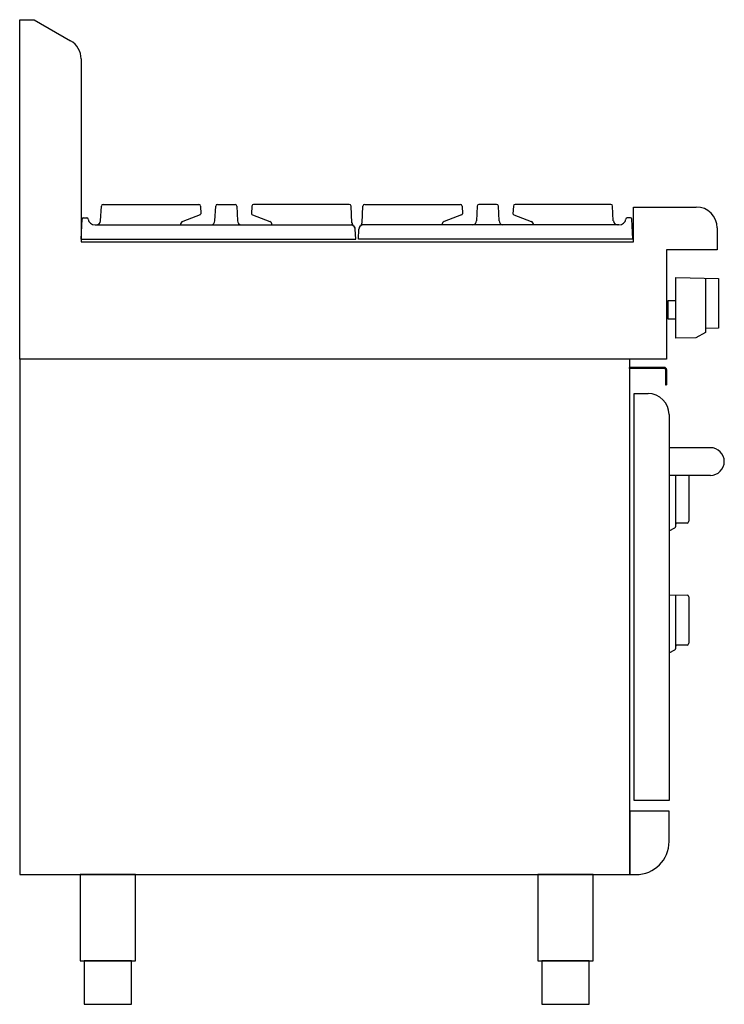
# Model space of a CAD drawing. Units: inches. Extents: x 105683 to 106491, y 97464 to 98594.
import ezdxf

# ---------------------------------------------------------------- set-up
doc = ezdxf.new("R2010")
doc.units = ezdxf.units.IN
doc.header["$MEASUREMENT"] = 0
doc.layers.add('freecads.com', color=7, linetype='Continuous')

msp = doc.modelspace()

# ---------------------------------------------------------------- linework, layer by layer
at = {"layer": 'freecads.com', "ltscale": 3}
for p, q in [((105683.3, 98204.4), (105683.3, 98593.9)), ((105683.3, 98593.9), (105699.7, 98593.9)), ((105699.7, 98593.9), (105741.7, 98569.7)), ((105753.7, 98548.9), (105753.7, 98338.9)), ((105776.1, 98363.1), (105777, 98380)), ((105779, 98381.9), (105888.8, 98381.9)), ((105890.8, 98380), (105891.2, 98371.1)), ((105907.2, 98363.1), (105908.1, 98380)), ((105910.1, 98381.9), (105930.3, 98381.9)), ((105932.3, 98380), (105933.1, 98363.1)), ((105949.5, 98380), (105949.1, 98371.1)), ((106061.3, 98381.9), (105951.5, 98381.9)), ((106064.3, 98360.9), (106063.3, 98380)), ((106076, 98360.9), (106077, 98380)), ((106079, 98381.9), (106188.8, 98381.9)), ((106190.8, 98380), (106191.2, 98371.1)), ((106208.1, 98380), (106207.2, 98363.1)), ((106230.3, 98381.9), (106210.1, 98381.9)), ((106233.1, 98363.1), (106232.3, 98380)), ((106249.5, 98380), (106249.1, 98371.1)), ((106361.3, 98381.9), (106251.5, 98381.9)), ((106364.2, 98363.1), (106363.3, 98380)), ((106387.5, 98338.9), (106387.5, 98378.9)), ((106387.5, 98378.9), (106459.3, 98378.9)), ((105890.2, 98370.1), (105870.2, 98362.3)), ((105950.3, 98369.9), (105970.1, 98362.3)), ((106190, 98369.9), (106170.2, 98362.3)), ((106250.1, 98370.1), (106270.1, 98362.3)), ((105753.7, 98341.9), (105754.9, 98365)), ((105756.4, 98366.4), (105760.3, 98366.4)), ((105769.7, 98358.4), (105771.1, 98358.4)), ((105771.1, 98358.4), (106063.8, 98358.4)), ((106369.2, 98358.4), (106076.5, 98358.4)), ((106370.7, 98358.4), (106369.2, 98358.4)), ((106384, 98366.4), (106380, 98366.4)), ((106386.7, 98341.9), (106385.5, 98365)), ((106068.7, 98341.9), (106068, 98353.6)), ((106071.7, 98341.9), (106072.3, 98353.6)), ((106483.3, 98354.9), (106483.3, 98329.9)), ((105753.7, 98341.9), (106068.7, 98341.9)), ((105753.7, 98338.9), (106387.5, 98338.9)), ((106386.7, 98341.9), (106071.7, 98341.9)), ((106483.3, 98329.9), (106425.3, 98329.9)), ((106425.3, 98329.9), (106425.3, 98204.4)), ((106435.8, 98228.4), (106435.8, 98297.9)), ((106435.8, 98297.9), (106484.8, 98297)), ((106469.8, 98297.3), (106469.8, 98239.5)), ((106484.8, 98297), (106484.8, 98239.7)), ((106435.8, 98271.2), (106426.7, 98271.2)), ((106426.7, 98271.2), (106426.7, 98250.6)), ((106435.8, 98250.6), (106435.8, 98271.2)), ((106426.7, 98250.6), (106435.8, 98250.6)), ((106469.8, 98234.9), (106458.8, 98228.8)), ((106484.8, 98239.7), (106469.8, 98239.5)), ((106469.8, 98239.5), (106469.8, 98234.9)), ((106458.8, 98228.8), (106435.8, 98228.4)), ((106425.3, 98204.4), (105683.3, 98204.4)), ((106383.2, 98204.4), (105683.3, 98204.4)), ((105683.3, 98204.4), (105683.3, 97612.7)), ((106383.2, 97612.7), (106383.2, 98204.4)), ((106422.8, 98194.9), (106382.3, 98194.9)), ((106382.3, 98194.9), (106382.3, 98193.7)), ((106422.8, 98193.7), (106382.3, 98193.7)), ((106424.1, 98192.4), (106424.1, 98174.9)), ((106425.3, 98192.4), (106425.3, 98174.9)), ((106424.1, 98174.9), (106425.3, 98174.9)), ((106388.1, 97697.6), (106388.1, 98164.8)), ((106388.1, 98164.8), (106404.1, 98164.8)), ((106428.1, 98140.8), (106428.1, 97697.6)), ((106475.6, 98102.7), (106428.1, 98102.7)), ((106428.1, 98102.7), (106428.1, 98071)), ((106491.5, 98086.8), (106491.5, 98086.8)), ((106428.1, 98071), (106475.6, 98071)), ((106435.8, 98012.6), (106435.8, 98071)), ((106450.8, 98071), (106450.8, 98018.2)), ((106448.8, 98016.2), (106436.8, 98016)), ((106428.1, 98007.1), (106434.8, 98010.8)), ((106428.1, 97933.9), (106448.8, 97933.6)), ((106435.8, 97872.6), (106435.8, 97933.8)), ((106450.8, 97931.6), (106450.8, 97878.2)), ((106428.1, 97867.1), (106434.8, 97870.8)), ((106448.8, 97876.2), (106436.8, 97876)), ((106428.1, 97697.6), (106388.1, 97697.6)), ((106428.1, 97685.4), (106383.2, 97685.4)), ((106383.2, 97685.4), (106383.2, 97612.7)), ((106428.1, 97650.7), (106428.1, 97685.4)), ((105683.3, 97612.7), (106383.2, 97612.7)), ((105816, 97612.7), (105752.5, 97612.7)), ((105752.5, 97612.7), (105752.5, 97513.9)), ((105816, 97513.9), (105816, 97612.7)), ((106341, 97612.7), (106277.5, 97612.7)), ((106277.5, 97612.7), (106277.5, 97513.9)), ((106341, 97513.9), (106341, 97612.7)), ((106383.2, 97612.7), (106390.1, 97612.7)), ((105752.5, 97513.9), (105816, 97513.9)), ((105811.4, 97513.9), (105757.1, 97513.9)), ((105757.1, 97513.9), (105757.1, 97463.9)), ((105811.4, 97463.9), (105811.4, 97513.9)), ((106277.5, 97513.9), (106341, 97513.9)), ((106336.4, 97513.9), (106282.1, 97513.9)), ((106282.1, 97513.9), (106282.1, 97463.9)), ((106336.4, 97463.9), (106336.4, 97513.9)), ((105757.1, 97463.9), (105811.4, 97463.9)), ((106282.1, 97463.9), (106336.4, 97463.9))]:
    msp.add_line(p, q, dxfattribs=at)
for centre, radius, start, end in [((105729.7, 98548.9), 24, 0, 60), ((105779, 98379.9), 2, 90, 177), ((105888.8, 98379.9), 2, 3, 90), ((105910.1, 98379.9), 2, 90, 177), ((105930.3, 98379.9), 2, 3, 90), ((105951.5, 98379.9), 2, 90, 177), ((106061.3, 98379.9), 2, 3, 90), ((106079, 98379.9), 2, 90, 177), ((106188.8, 98379.9), 2, 3, 90), ((106210.1, 98379.9), 2, 90, 177), ((106230.3, 98379.9), 2, 3, 90), ((106251.5, 98379.9), 2, 90, 177), ((106361.3, 98379.9), 2, 3, 90), ((106459.3, 98354.9), 24, 0, 90), ((105889.6, 98371.7), 1.71, 291.3225, 341.3422), ((105951.1, 98372), 2.21, 203.4972, 250.127), ((106189.2, 98372), 2.21, 289.873, 336.5028), ((106250.7, 98371.7), 1.71, 198.6578, 248.6775), ((105756.4, 98364.9), 1.5, 90, 177), ((105760.3, 98364.9), 1.5, 9.0846, 90), ((105769.7, 98366.4), 8, 189.0846, 270.0001), ((105771.1, 98363.4), 5, 270, 357), ((105871.6, 98358.8), 3.81, 111.1527, 185.6138), ((105902.2, 98363.3), 4.96, 280.8591, 356.8687), ((105938.1, 98363.3), 4.94, 183, 259.2745), ((105968.8, 98358.8), 3.74, 356.9419, 68.9541), ((106062.9, 98353.3), 5.13, 3.4573, 79.6991), ((106069.3, 98361.2), 5, 183, 231.254), ((106063.1, 98353.4), 5, 3, 51.254), ((106077.4, 98353.3), 5.13, 100.3009, 176.5427), ((106077.3, 98353.4), 5, 128.746, 177), ((106071, 98361.2), 5, 308.746, 357), ((106171.5, 98358.8), 3.74, 111.0459, 183.0581), ((106202.2, 98363.3), 4.94, 280.7255, 357), ((106238.1, 98363.3), 4.96, 183.1313, 259.1409), ((106268.8, 98358.8), 3.81, 354.3862, 68.8473), ((106369.2, 98363.4), 5, 183, 270), ((106370.7, 98366.4), 8, 269.9999, 350.9154), ((106380, 98364.9), 1.5, 90, 170.9154), ((106384, 98364.9), 1.5, 3, 90), ((106422.8, 98192.4), 2.45, 0, 90), ((106422.8, 98192.4), 1.25, 0, 90), ((106404.1, 98140.8), 24, 0, 90), ((106475.6, 98086.8), 15.9, 0, 90), ((106475.6, 98086.8), 15.9, 270, 0), ((106448.8, 98018.2), 2, 271, 360), ((106433.8, 98012.6), 2, 299, 0), ((106436.8, 98015), 1, 91, 180), ((106448.8, 97931.6), 2, 0, 89), ((106433.8, 97872.6), 2, 299, 0), ((106436.8, 97875), 1, 91, 180), ((106448.8, 97878.2), 2, 271, 360), ((106390.1, 97650.7), 38, 270, 0)]:
    msp.add_arc(centre, radius, start, end, dxfattribs=at)

doc.saveas('drawing.dxf')
